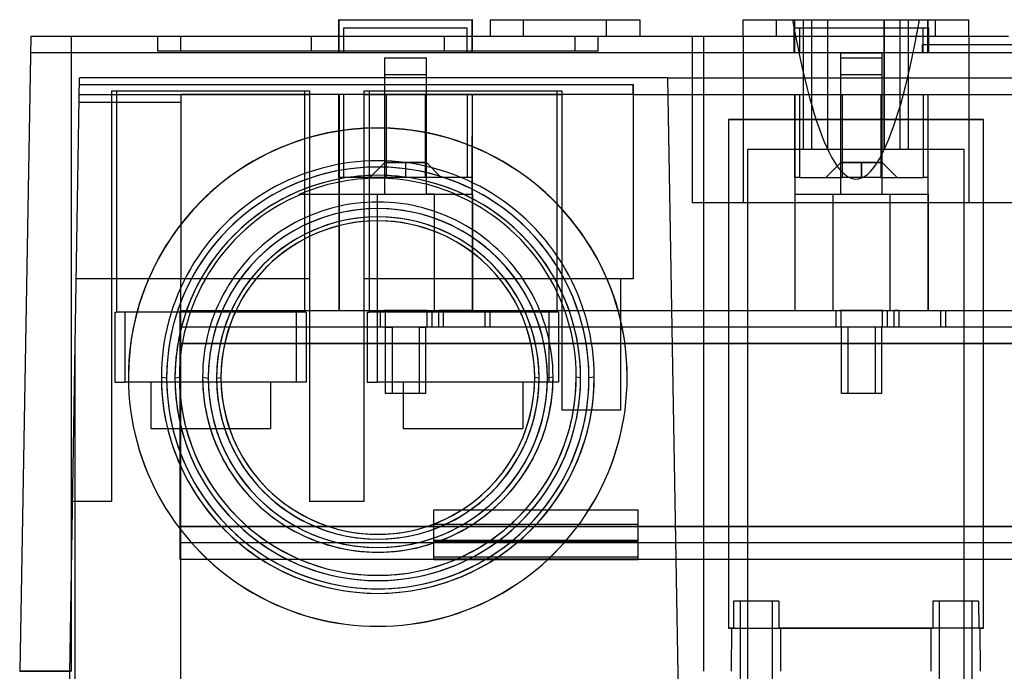
# Model space of a CAD drawing. Units: millimetres. Extents: x -52 to 52, y -169 to 1.
# Drawn here: x -50 to 9, y -38 to 1 of the extents above; entities that cross this region are included whole.
import ezdxf

# ---------------------------------------------------------------- set-up
doc = ezdxf.new("R2010")
doc.units = ezdxf.units.MM
doc.layers.add('HIDDEN', color=7, linetype='Continuous')
doc.layers.add('THICK', color=7, linetype='Continuous')

msp = doc.modelspace()

# ---------------------------------------------------------------- linework, layer by layer
at = {"layer": 'HIDDEN'}
for p, q in [((-31.107, 1), (-31.107, 1)), ((-23.073, 1), (-23.073, 1)), ((-19.999, 0), (-19.999, 1)), ((-15.001, 0), (-15.001, 1)), ((-6.783, 1), (-6.783, 1)), ((-6.783, 1), (-6.783, 1)), ((-4.782, 0), (-4.782, 1)), ((-3.819, 1), (-3.672, 0.206)), ((-3.687, 1), (-3.687, 1)), ((-3.687, -1), (-3.687, 1)), ((-3.67, -1), (-3.67, 1)), ((-3.15, -6.8), (-3.15, 1)), ((-2.65, -6.8), (-2.65, 1)), ((-2.65, 1), (-2.65, 1)), ((-1.703, -6.8), (-1.703, 1)), ((-1.703, -6.8), (-1.703, 1)), ((1.703, -6.8), (1.703, 1)), ((1.703, 1), (1.703, -6.8)), ((2.65, 1), (2.65, 1)), ((2.65, -6.8), (2.65, 1)), ((3.15, -6.8), (3.15, 1)), ((3.678, 0.235), (3.819, 1)), ((4.33, -1), (4.33, 1)), ((4.347, 1), (4.347, 1)), ((4.347, -1), (4.347, 1)), ((4.782, 0), (4.782, 1)), ((6.783, 1), (6.783, 1)), ((6.783, 1), (6.783, 1)), ((-49.632, 0), (-49.632, 0)), ((-49.632, 0), (-49.632, 0)), ((-47.2, 0), (-47.2, -38.225)), ((-42.01, 0), (-42.01, -0.9)), ((-40.61, -0.9), (-40.61, 0)), ((-32.76, 0), (-32.76, -0.9)), ((-32.76, 0), (-32.76, -0.9)), ((-32.76, 0), (-32.76, -0.9)), ((-32.76, 0), (-32.76, -0.9)), ((-31.107, -1), (-31.107, 0)), ((-31.09, -1), (-31.09, 0)), ((-30.8, -1), (-30.8, 0)), ((-24.76, 0), (-24.76, -0.9)), ((-24.76, 0), (-24.76, -0.9)), ((-24.76, 0), (-24.76, -0.9)), ((-24.76, 0), (-24.76, -0.9)), ((-23.38, -1), (-23.38, 0)), ((-23.09, -1), (-23.09, 0)), ((-23.073, -1), (-23.073, 0)), ((-16.91, 0), (-16.91, -0.9)), ((-15.51, -0.9), (-15.51, 0)), ((-9.86, 0), (-9.86, 0)), ((-9.86, 0), (-9.86, 0)), ((-9.86, 0), (-9.86, -10)), ((-9.165, 0), (-9.165, 0)), ((-9.165, 0), (-9.165, 0)), ((-6.783, 0), (-6.783, 0)), ((-6.783, 0), (-6.783, 0)), ((-6.783, 0), (-6.783, -10)), ((-3.722, 0.5), (4.382, 0.5)), ((-3.722, -1), (-3.722, 0.5)), ((-3.672, 0.206), (-3.526, -0.545)), ((-3.38, -1), (-3.38, 0.5)), ((3.536, -0.491), (3.678, 0.235)), ((4.04, -1), (4.04, 0.5)), ((4.382, -1), (4.382, 0.5)), ((6.783, 0), (6.783, 0)), ((6.783, 0), (6.783, 0)), ((6.783, 0), (6.783, -10)), ((-3.526, -0.545), (-3.379, -1.255)), ((3.395, -1.178), (3.536, -0.491)), ((4, -1), (4, -0.5)), ((4, -0.5), (14, -0.5)), ((-49.649, -1), (-49.649, -1)), ((49.649, -1), (-49.649, -1)), ((-32.76, -0.9), (-42.01, -0.9)), ((-24.76, -0.9), (-32.76, -0.9)), ((-31.107, -1), (-31.107, -1)), ((-15.51, -0.9), (-24.76, -0.9)), ((-23.073, -1), (-23.073, -1)), ((-3.687, -1), (-3.687, -1)), ((-0.92, -1), (1.58, -1)), ((-0.92, -7.6), (-0.92, -1)), ((1.58, -7.6), (1.58, -1)), ((3.253, -1.829), (3.395, -1.178)), ((4.347, -1), (4.347, -1)), ((-28.34, -7.6), (-28.34, -1.3)), ((-28.34, -1.3), (-25.84, -1.3)), ((-25.84, -7.6), (-25.84, -1.3)), ((-3.379, -1.255), (-3.232, -1.926)), ((-0.92, -7.6), (-0.92, -1.3)), ((-0.92, -1.3), (1.58, -1.3)), ((1.58, -7.6), (1.58, -1.3)), ((-28.34, -9.5), (-28.34, -2.3)), ((-28.34, -2.3), (-25.84, -2.3)), ((-28.34, -9.5), (-28.34, -2.3)), ((-28.34, -8.5), (-28.34, -2.3)), ((-25.84, -9.5), (-25.84, -2.3)), ((-25.84, -9.5), (-25.84, -2.3)), ((-25.84, -8.5), (-25.84, -2.3)), ((-3.232, -1.926), (-3.085, -2.557)), ((-0.92, -9.5), (-0.92, -2.3)), ((-0.92, -8.5), (-0.92, -2.3)), ((-0.92, -9.5), (-0.92, -2.3)), ((-0.92, -2.3), (1.58, -2.3)), ((1.58, -9.5), (1.58, -2.3)), ((1.58, -8.5), (1.58, -2.3)), ((1.58, -9.5), (1.58, -2.3)), ((3.112, -2.443), (3.253, -1.829)), ((-47.366, -44), (-46.7, -2.5)), ((-46.707, -2.91), (-13.4, -2.91)), ((-46.7, -2.5), (-46.7, -2.5)), ((-46.7, -2.5), (-46.7, -2.5)), ((-11.334, -2.5), (-46.7, -2.5)), ((-13.4, -3.5), (-13.4, -2.91)), ((-13.4, -2.91), (-13.4, -14.6)), ((-11.334, -2.5), (0, -2.5)), ((-11.334, -2.5), (-11.334, -2.5)), ((-11.334, -2.5), (-11.334, -2.5)), ((-11.334, -2.5), (-10.61, -44)), ((-3.085, -2.557), (-2.938, -3.151)), ((0, -2.5), (11.334, -2.5)), ((2.971, -3.023), (3.112, -2.443)), ((-46.716, -3.5), (-46.716, -3.5)), ((-46.716, -3.5), (-40.603, -3.5)), ((-44.771, -3.28), (-32.869, -3.28)), ((-44.771, -3.28), (-44.771, -14.6)), ((-44.771, -3.5), (-44.47, -3.5)), ((-44.771, -3.5), (-44.771, -3.5)), ((-33.17, -3.308), (-44.47, -3.308)), ((-44.47, -3.308), (-44.47, -16.6)), ((-44.47, -3.5), (-33.17, -3.5)), ((-44.47, -3.5), (-44.47, -3.5)), ((-40.603, -3.5), (-40.603, -3.5)), ((-13.41, -3.5), (-40.603, -3.5)), ((-40.603, -3.5), (-40.603, -14.6)), ((-33.17, -3.308), (-33.17, -16.6)), ((-33.17, -3.5), (-33.17, -3.5)), ((-33.17, -3.5), (-32.869, -3.5)), ((-32.869, -3.28), (-32.869, -14.6)), ((-32.869, -3.5), (-32.869, -3.5)), ((-31.107, -3.5), (-31.107, -3.5)), ((-31.101, -8.5), (-31.107, -3.5)), ((-31.09, -3.5), (-31.09, -16.5)), ((-30.8, -8.5), (-30.8, -3.5)), ((-29.591, -3.28), (-17.689, -3.28)), ((-29.591, -3.28), (-29.591, -14.6)), ((-29.591, -3.5), (-29.29, -3.5)), ((-29.591, -3.5), (-29.591, -3.5)), ((-17.99, -3.308), (-29.29, -3.308)), ((-29.29, -3.308), (-29.29, -16.6)), ((-29.29, -3.5), (-17.99, -3.5)), ((-29.29, -3.5), (-29.29, -3.5)), ((-28.261, -3.5), (-28.261, -3.5)), ((-28.261, -3.5), (-28.261, -3.5)), ((-28.261, -3.5), (-28.261, -8.5)), ((-25.919, -3.5), (-25.919, -3.5)), ((-25.919, -3.5), (-25.919, -3.5)), ((-25.919, -3.5), (-25.919, -8.5)), ((-23.38, -3.5), (-23.38, -8.5)), ((-23.09, -3.5), (-23.09, -16.5)), ((-23.073, -3.5), (-23.073, -3.5)), ((-23.073, -4.214), (-23.073, -3.5)), ((-17.99, -3.308), (-17.99, -16.6)), ((-17.99, -3.5), (-17.689, -3.5)), ((-17.99, -3.5), (-17.99, -3.5)), ((-17.689, -3.28), (-17.689, -14.6)), ((-17.689, -3.5), (-17.689, -3.5)), ((-13.4, -3.5), (-13.41, -3.5)), ((-13.41, -3.5), (-13.41, -14.6)), ((-13.4, -3.5), (46.716, -3.5)), ((-3.687, -3.5), (-3.687, -3.5)), ((-3.681, -8.5), (-3.687, -3.5)), ((-3.67, -3.5), (-3.67, -16.5)), ((-3.38, -8.5), (-3.38, -3.5)), ((-3.38, -8.5), (-3.38, -3.5)), ((-2.938, -3.151), (-2.791, -3.709)), ((-0.841, -3.5), (-0.841, -3.5)), ((-0.841, -3.5), (-0.841, -3.5)), ((-0.841, -3.5), (-0.841, -3.5)), ((-0.841, -3.5), (-0.841, -8.5)), ((1.501, -3.5), (1.501, -3.5)), ((1.501, -3.5), (1.501, -3.5)), ((1.501, -3.5), (1.501, -3.5)), ((1.501, -3.5), (1.501, -8.5)), ((2.829, -3.568), (2.971, -3.023)), ((4.04, -3.5), (4.04, -8.5)), ((4.04, -3.5), (4.04, -8.5)), ((4.33, -3.5), (4.33, -16.5)), ((4.341, -8.5), (4.347, -3.5)), ((4.347, -3.5), (4.347, -3.5)), ((-40.603, -3.983), (-46.724, -3.983)), ((-2.791, -3.709), (-2.644, -4.231)), ((2.546, -4.561), (2.688, -4.08)), ((2.688, -4.08), (2.829, -3.568)), ((-23.074, -4.929), (-23.073, -4.214)), ((-2.644, -4.231), (-2.497, -4.72)), ((-2.497, -4.72), (-2.35, -5.175)), ((2.405, -5.01), (2.546, -4.561)), ((-23.075, -5.643), (-23.074, -4.929)), ((-7.665, -5), (7.665, -5)), ((-7.665, -5.008), (7.665, -5.008)), ((-2.35, -5.175), (-2.203, -5.599)), ((2.263, -5.43), (2.405, -5.01)), ((-23.076, -6.357), (-23.075, -5.643)), ((-2.203, -5.599), (-2.057, -5.992)), ((1.98, -6.184), (2.122, -5.821)), ((2.122, -5.821), (2.263, -5.43)), ((-23.077, -7.071), (-23.076, -6.357)), ((-2.057, -5.992), (-1.91, -6.356)), ((-1.91, -6.356), (-1.763, -6.691)), ((1.839, -6.521), (1.98, -6.184)), ((-23.078, -7.786), (-23.077, -7.071)), ((-6.51, -44), (-6.51, -6.8)), ((-6.51, -6.8), (6.51, -6.8)), ((-6.51, -44), (-6.51, -6.8)), ((-2.65, -6.8), (-2.65, -6.8)), ((-1.763, -6.691), (-1.616, -6.999)), ((-1.616, -6.999), (-1.469, -7.278)), ((1.556, -7.116), (1.697, -6.831)), ((1.697, -6.831), (1.839, -6.521)), ((2.65, -6.8), (2.65, -6.8)), ((6.51, -44), (6.51, -6.8)), ((6.51, -44), (6.51, -6.8)), ((-28.34, -7.6), (-29.24, -8.5)), ((-27.09, -7.6), (-28.34, -7.6)), ((-28.34, -7.6), (-27.09, -7.6)), ((-27.09, -7.6), (-27.09, -8.5)), ((-27.09, -7.6), (-27.09, -8.5)), ((-27.09, -7.6), (-25.84, -7.6)), ((-25.84, -7.6), (-27.09, -7.6)), ((-24.94, -8.5), (-25.84, -7.6)), ((-0.92, -7.6), (-1.82, -8.5)), ((-0.92, -7.6), (-1.82, -8.5)), ((-1.469, -7.278), (-1.322, -7.53)), ((-1.322, -7.53), (-1.175, -7.755)), ((0.33, -7.6), (-0.92, -7.6)), ((-0.92, -7.6), (0.33, -7.6)), ((0.33, -7.6), (-0.92, -7.6)), ((-0.92, -7.6), (0.33, -7.6)), ((0.33, -7.6), (0.33, -8.5)), ((0.33, -7.6), (0.33, -8.5)), ((0.33, -7.6), (1.58, -7.6)), ((1.58, -7.6), (0.33, -7.6)), ((0.33, -8.5), (0.33, -7.6)), ((0.33, -7.6), (1.58, -7.6)), ((1.58, -7.6), (0.33, -7.6)), ((0.33, -8.5), (0.33, -7.6)), ((1.132, -7.816), (1.273, -7.608)), ((1.273, -7.608), (1.415, -7.375)), ((1.415, -7.375), (1.556, -7.116)), ((2.48, -8.5), (1.58, -7.6)), ((2.48, -8.5), (1.58, -7.6)), ((-23.079, -8.5), (-23.078, -7.786)), ((-1.175, -7.755), (-1.028, -7.953)), ((-1.028, -7.953), (-0.881, -8.123)), ((-0.881, -8.123), (-0.734, -8.267)), ((-0.734, -8.267), (-0.588, -8.384)), ((0.566, -8.399), (0.707, -8.29)), ((0.707, -8.29), (0.849, -8.157)), ((0.849, -8.157), (0.99, -7.999)), ((0.99, -7.999), (1.132, -7.816)), ((-31.101, -8.5), (-31.107, -8.5)), ((-31.101, -8.5), (-31.099, -9.5)), ((-31.09, -8.5), (-31.09, -9.5)), ((-30.8, -8.5), (-31.09, -8.5)), ((-28.261, -8.5), (-30.8, -8.5)), ((-28.261, -8.5), (-28.261, -8.5)), ((-25.919, -8.5), (-28.261, -8.5)), ((-28.261, -8.5), (-28.261, -8.5)), ((-23.38, -8.5), (-25.919, -8.5)), ((-25.919, -8.5), (-25.919, -8.5)), ((-25.919, -8.5), (-25.919, -8.5)), ((-23.09, -8.5), (-23.38, -8.5)), ((-23.09, -8.5), (-23.09, -9.5)), ((-23.079, -9.5), (-23.079, -8.5)), ((-23.073, -8.5), (-23.079, -8.5)), ((-3.681, -8.5), (-3.687, -8.5)), ((-3.681, -8.5), (-3.679, -9.5)), ((-3.675, -8.5), (-3.681, -8.5)), ((-3.655, -8.5), (-3.675, -8.5)), ((-3.67, -8.5), (-3.67, -9.5)), ((-3.623, -8.5), (-3.655, -8.5)), ((-3.579, -8.5), (-3.623, -8.5)), ((-3.523, -8.5), (-3.579, -8.5)), ((-3.457, -8.5), (-3.523, -8.5)), ((-3.38, -8.5), (-3.457, -8.5)), ((-3.38, -8.5), (-0.841, -8.5)), ((1.501, -8.5), (-0.841, -8.5)), ((-0.841, -8.5), (-0.841, -8.5)), ((-0.841, -8.5), (-0.841, -8.5)), ((-0.841, -8.5), (-0.841, -8.5)), ((-0.588, -8.384), (-0.441, -8.475)), ((-0.441, -8.475), (-0.294, -8.539)), ((-0.294, -8.539), (-0.147, -8.578)), ((-0.147, -8.578), (0, -8.591)), ((0, -8.591), (0.141, -8.579)), ((0.141, -8.579), (0.283, -8.543)), ((0.283, -8.543), (0.424, -8.483)), ((0.424, -8.483), (0.566, -8.399)), ((1.501, -8.5), (4.04, -8.5)), ((1.501, -8.5), (1.501, -8.5)), ((1.501, -8.5), (1.501, -8.5)), ((1.501, -8.5), (1.501, -8.5)), ((4.103, -8.5), (4.023, -8.5)), ((4.173, -8.5), (4.103, -8.5)), ((4.232, -8.5), (4.173, -8.5)), ((4.279, -8.5), (4.232, -8.5)), ((4.314, -8.5), (4.279, -8.5)), ((4.335, -8.5), (4.314, -8.5)), ((4.33, -8.5), (4.33, -9.5)), ((4.341, -8.5), (4.335, -8.5)), ((4.341, -9.5), (4.341, -8.5)), ((4.347, -8.5), (4.341, -8.5)), ((-33.485, -9.523), (-33.501, -9.524)), ((-24.019, -9.524), (-33.501, -9.524)), ((-24.019, -9.524), (-33.501, -9.524)), ((-33.469, -9.522), (-33.485, -9.523)), ((-33.454, -9.521), (-33.469, -9.522)), ((-33.438, -9.519), (-33.454, -9.521)), ((-33.422, -9.518), (-33.438, -9.519)), ((-33.406, -9.517), (-33.422, -9.518)), ((-33.39, -9.516), (-33.406, -9.517)), ((-24.13, -9.516), (-33.39, -9.516)), ((-31.099, -9.5), (-31.107, -9.5)), ((-31.107, -9.5), (-31.107, -16.5)), ((-31.099, -9.5), (-31.105, -16.5)), ((-31.099, -9.5), (-31.093, -9.5)), ((-31.093, -9.5), (-31.077, -9.5)), ((-31.077, -9.5), (-31.05, -9.5)), ((-31.05, -9.5), (-31.014, -9.5)), ((-31.014, -9.5), (-30.969, -9.5)), ((-30.969, -9.5), (-30.915, -9.5)), ((-30.915, -9.5), (-30.852, -9.5)), ((-30.852, -9.5), (-30.781, -9.5)), ((-30.781, -9.5), (-30.701, -9.5)), ((-30.701, -9.5), (-30.613, -9.5)), ((-30.613, -9.5), (-30.517, -9.5)), ((-30.517, -9.5), (-30.412, -9.5)), ((-30.412, -9.5), (-30.299, -9.5)), ((-30.299, -9.5), (-30.178, -9.5)), ((-30.178, -9.5), (-30.05, -9.5)), ((-30.05, -9.5), (-29.914, -9.5)), ((-29.914, -9.5), (-29.772, -9.5)), ((-29.772, -9.5), (-29.623, -9.5)), ((-29.623, -9.5), (-29.468, -9.5)), ((-29.468, -9.5), (-29.308, -9.5)), ((-29.308, -9.5), (-29.142, -9.5)), ((-29.142, -9.5), (-28.972, -9.5)), ((-28.972, -9.5), (-28.796, -9.5)), ((-28.805, -9.5), (-28.34, -9.5)), ((-28.805, -9.5), (-28.805, -16.5)), ((-28.796, -9.5), (-28.617, -9.5)), ((-28.617, -9.5), (-28.434, -9.5)), ((-28.434, -9.5), (-28.248, -9.5)), ((-28.34, -9.5), (-25.84, -9.5)), ((-28.248, -9.5), (-28.059, -9.5)), ((-28.059, -9.5), (-27.868, -9.5)), ((-25.375, -9.5), (-25.877, -9.5)), ((-25.84, -9.5), (-25.659, -9.5)), ((-25.659, -9.5), (-25.481, -9.5)), ((-25.481, -9.5), (-25.306, -9.5)), ((-25.375, -9.5), (-25.375, -16.5)), ((-25.306, -9.5), (-25.136, -9.5)), ((-25.136, -9.5), (-24.971, -9.5)), ((-24.971, -9.5), (-24.81, -9.5)), ((-24.81, -9.5), (-24.655, -9.5)), ((-24.655, -9.5), (-24.505, -9.5)), ((-24.505, -9.5), (-24.361, -9.5)), ((-24.361, -9.5), (-24.223, -9.5)), ((-24.223, -9.5), (-24.092, -9.5)), ((-24.114, -9.517), (-24.13, -9.516)), ((-24.098, -9.518), (-24.114, -9.517)), ((-24.082, -9.519), (-24.098, -9.518)), ((-24.092, -9.5), (-23.968, -9.5)), ((-24.066, -9.521), (-24.082, -9.519)), ((-24.051, -9.522), (-24.066, -9.521)), ((-24.035, -9.523), (-24.051, -9.522)), ((-24.019, -9.524), (-24.035, -9.523)), ((-23.968, -9.5), (-23.852, -9.5)), ((-23.852, -9.5), (-23.743, -9.5)), ((-23.743, -9.5), (-23.642, -9.5)), ((-23.642, -9.5), (-23.549, -9.5)), ((-23.549, -9.5), (-23.464, -9.5)), ((-23.464, -9.5), (-23.387, -9.5)), ((-23.387, -9.5), (-23.319, -9.5)), ((-23.319, -9.5), (-23.258, -9.5)), ((-23.258, -9.5), (-23.206, -9.5)), ((-23.206, -9.5), (-23.162, -9.5)), ((-23.162, -9.5), (-23.126, -9.5)), ((-23.126, -9.5), (-23.101, -9.5)), ((-23.101, -9.5), (-23.085, -9.5)), ((-23.085, -9.5), (-23.079, -9.5)), ((-23.073, -9.5), (-23.079, -9.5)), ((-23.079, -9.5), (-23.074, -16.5)), ((-23.073, -9.5), (-23.073, -16.5)), ((-9.86, -10), (-9.86, -10)), ((-9.86, -10), (-9.86, -10)), ((-9.86, -10), (-6.783, -10)), ((-6.783, -10), (-6.783, -10)), ((-6.783, -10), (-6.783, -10)), ((-6.783, -10), (0, -10)), ((-3.679, -9.5), (-3.687, -9.5)), ((-3.687, -9.5), (-3.687, -16.5)), ((-3.679, -9.5), (-3.685, -16.5)), ((-3.679, -9.5), (-3.673, -9.5)), ((-3.673, -9.5), (-3.657, -9.5)), ((-3.657, -9.5), (-3.631, -9.5)), ((-3.631, -9.5), (-3.594, -9.5)), ((-3.594, -9.5), (-3.549, -9.5)), ((-3.549, -9.5), (-3.495, -9.5)), ((-3.495, -9.5), (-3.432, -9.5)), ((-3.432, -9.5), (-3.361, -9.5)), ((-3.361, -9.5), (-3.281, -9.5)), ((-3.281, -9.5), (-3.193, -9.5)), ((-3.193, -9.5), (-3.097, -9.5)), ((-3.097, -9.5), (-2.992, -9.5)), ((-2.992, -9.5), (-2.879, -9.5)), ((-2.879, -9.5), (-2.758, -9.5)), ((-2.758, -9.5), (-2.63, -9.5)), ((-2.63, -9.5), (-2.495, -9.5)), ((-2.495, -9.5), (-2.352, -9.5)), ((-2.352, -9.5), (-2.204, -9.5)), ((-2.204, -9.5), (-2.049, -9.5)), ((-2.049, -9.5), (-1.889, -9.5)), ((-1.889, -9.5), (-1.723, -9.5)), ((-1.723, -9.5), (-1.552, -9.5)), ((-1.552, -9.5), (-1.377, -9.5)), ((-1.385, -9.5), (-0.92, -9.5)), ((-1.385, -9.5), (-1.385, -16.5)), ((-1.377, -9.5), (-1.198, -9.5)), ((-1.198, -9.5), (-1.015, -9.5)), ((-1.015, -9.5), (-0.829, -9.5)), ((-0.92, -9.5), (1.58, -9.5)), ((-0.829, -9.5), (-0.64, -9.5)), ((-0.64, -9.5), (-0.449, -9.5)), ((0, -10), (6.783, -10)), ((1.543, -9.5), (2.045, -9.5)), ((1.58, -9.5), (1.761, -9.5)), ((1.761, -9.5), (1.939, -9.5)), ((1.939, -9.5), (2.113, -9.5)), ((2.045, -9.5), (2.045, -16.5)), ((2.113, -9.5), (2.283, -9.5)), ((2.283, -9.5), (2.449, -9.5)), ((2.449, -9.5), (2.61, -9.5)), ((2.61, -9.5), (2.765, -9.5)), ((2.765, -9.5), (2.915, -9.5)), ((2.915, -9.5), (3.059, -9.5)), ((3.059, -9.5), (3.196, -9.5)), ((3.196, -9.5), (3.327, -9.5)), ((3.327, -9.5), (3.451, -9.5)), ((3.451, -9.5), (3.568, -9.5)), ((3.568, -9.5), (3.677, -9.5)), ((3.677, -9.5), (3.778, -9.5)), ((3.778, -9.5), (3.871, -9.5)), ((3.871, -9.5), (3.955, -9.5)), ((3.955, -9.5), (4.032, -9.5)), ((4.032, -9.5), (4.101, -9.5)), ((4.101, -9.5), (4.162, -9.5)), ((4.162, -9.5), (4.214, -9.5)), ((4.214, -9.5), (4.258, -9.5)), ((4.258, -9.5), (4.293, -9.5)), ((4.293, -9.5), (4.319, -9.5)), ((4.319, -9.5), (4.335, -9.5)), ((4.335, -9.5), (4.341, -9.5)), ((4.341, -9.5), (4.346, -16.5)), ((4.347, -9.5), (4.341, -9.5)), ((4.347, -9.5), (4.347, -16.5)), ((6.783, -10), (6.783, -10)), ((6.783, -10), (6.783, -10)), ((6.783, -10), (9.86, -10)), ((-46.894, -14.6), (-46.894, -14.6)), ((-46.894, -14.6), (-46.894, -14.6)), ((-32.869, -14.6), (-46.894, -14.6)), ((-44.771, -14.6), (-44.771, -14.6)), ((-44.771, -14.6), (-44.771, -14.6)), ((-44.771, -14.6), (-44.771, -28)), ((-40.603, -14.6), (-40.603, -14.6)), ((-40.603, -43), (-40.603, -14.6)), ((-32.869, -14.6), (-32.869, -14.6)), ((-32.869, -14.6), (-32.869, -14.6)), ((-32.869, -14.6), (-32.869, -28)), ((-29.591, -14.6), (-29.591, -14.6)), ((-13.4, -14.6), (-29.591, -14.6)), ((-29.591, -14.6), (-29.591, -14.6)), ((-29.591, -14.6), (-29.591, -28)), ((-17.689, -14.6), (-17.689, -14.6)), ((-17.689, -14.6), (-17.689, -14.6)), ((-17.689, -14.6), (-17.689, -22.5)), ((-14.165, -14.6), (-14.165, -14.6)), ((-14.165, -14.6), (-14.165, -22.5)), ((-40.65, -16.5), (44.85, -16.5)), ((-40.65, -16.5), (-40.65, -16.5)), ((-40.65, -18.5), (-40.65, -16.5)), ((-28.805, -16.5), (-25.375, -16.5)), ((-28.6, -17.5), (-28.6, -16.5)), ((-28.161, -16.501), (-28.394, -16.5)), ((-28.3, -17.5), (-28.3, -16.5)), ((-28.299, -17.5), (-28.3, -16.5)), ((-27.927, -16.504), (-28.161, -16.501)), ((-27.691, -16.507), (-27.927, -16.504)), ((-27.452, -16.51), (-27.691, -16.507)), ((-27.211, -16.511), (-27.452, -16.51)), ((-26.969, -16.511), (-27.211, -16.511)), ((-26.728, -16.51), (-26.969, -16.511)), ((-26.489, -16.507), (-26.728, -16.51)), ((-26.253, -16.504), (-26.489, -16.507)), ((-26.019, -16.501), (-26.253, -16.504)), ((-25.786, -16.5), (-26.019, -16.501)), ((-25.8, -17.5), (-25.8, -16.5)), ((-25.5, -17.5), (-25.5, -16.5)), ((-24.8, -16.5), (-25.1, -16.5)), ((-25.1, -17.5), (-25.1, -16.5)), ((-23.087, -16.5), (-24.8, -16.5)), ((-24.8, -17.5), (-24.8, -16.5)), ((-23.078, -16.5), (-23.087, -16.5)), ((-23.074, -16.5), (-23.078, -16.5)), ((-23.073, -16.5), (-23.074, -16.5)), ((-22.3, -17.5), (-22.3, -16.5)), ((-22, -17.5), (-22, -16.5)), ((-1.385, -16.5), (2.045, -16.5)), ((-1.2, -17.5), (-1.2, -16.5)), ((-0.741, -16.501), (-0.974, -16.5)), ((-0.9, -17.5), (-0.9, -16.5)), ((-0.507, -16.504), (-0.741, -16.501)), ((-0.271, -16.507), (-0.507, -16.504)), ((-0.032, -16.51), (-0.271, -16.507)), ((0.209, -16.511), (-0.032, -16.51)), ((0.451, -16.511), (0.209, -16.511)), ((0.692, -16.51), (0.451, -16.511)), ((0.931, -16.507), (0.692, -16.51)), ((1.167, -16.504), (0.931, -16.507)), ((1.401, -16.501), (1.167, -16.504)), ((1.634, -16.5), (1.401, -16.501)), ((1.6, -17.5), (1.6, -16.5)), ((1.9, -17.5), (1.9, -16.5)), ((2.6, -16.5), (2.3, -16.5)), ((2.3, -17.5), (2.3, -16.5)), ((2.6, -16.5), (4.333, -16.5)), ((2.6, -17.5), (2.6, -16.5)), ((4.346, -16.5), (4.34, -16.5)), ((4.347, -16.5), (4.346, -16.5)), ((5.1, -17.5), (5.1, -16.5)), ((5.4, -17.5), (5.4, -16.5)), ((-44.571, -16.6), (-44.571, -16.6)), ((-44.571, -16.6), (-44.47, -16.6)), ((-44.571, -16.6), (-44.571, -16.6)), ((-44.571, -16.6), (-44.571, -20.81)), ((-44.47, -16.6), (-44.47, -16.6)), ((-33.17, -16.6), (-44.47, -16.6)), ((-44.47, -16.6), (-44.47, -16.6)), ((-44.47, -16.6), (-44.47, -16.6)), ((-44.47, -16.6), (-44.47, -16.6)), ((-44.47, -16.6), (-44.47, -16.6)), ((-43.978, -16.6), (-43.978, -20.81)), ((-43.978, -16.6), (-43.978, -20.81)), ((-43.978, -16.6), (-43.978, -20.81)), ((-43.978, -16.6), (-43.978, -20.81)), ((-33.662, -16.6), (-33.662, -20.81)), ((-33.662, -16.6), (-33.662, -20.81)), ((-33.662, -16.6), (-33.662, -20.81)), ((-33.662, -16.6), (-33.662, -20.81)), ((-33.17, -16.6), (-33.17, -16.6)), ((-33.17, -16.6), (-33.17, -16.6)), ((-33.17, -16.6), (-33.17, -16.6)), ((-33.17, -16.6), (-33.17, -16.6)), ((-33.069, -16.6), (-33.17, -16.6)), ((-33.17, -16.6), (-33.17, -16.6)), ((-33.069, -16.6), (-33.069, -16.6)), ((-33.069, -16.6), (-33.069, -16.6)), ((-33.069, -16.6), (-33.069, -20.81)), ((-29.391, -16.6), (-29.391, -16.6)), ((-29.391, -16.6), (-29.29, -16.6)), ((-29.391, -16.6), (-29.391, -16.6)), ((-29.391, -16.6), (-29.391, -20.81)), ((-29.29, -16.6), (-29.29, -16.6)), ((-29.29, -16.6), (-29.29, -16.6)), ((-17.99, -16.6), (-29.29, -16.6)), ((-29.29, -16.6), (-29.29, -16.6)), ((-29.29, -16.6), (-29.29, -16.6)), ((-29.29, -16.6), (-29.29, -16.6)), ((-28.798, -16.6), (-28.798, -20.81)), ((-28.798, -16.6), (-28.798, -20.81)), ((-28.798, -16.6), (-28.798, -20.81)), ((-28.798, -16.6), (-28.798, -20.81)), ((-18.482, -16.6), (-18.482, -20.81)), ((-18.482, -16.6), (-18.482, -20.81)), ((-18.482, -16.6), (-18.482, -20.81)), ((-18.482, -16.6), (-18.482, -20.81)), ((-17.99, -16.6), (-17.99, -16.6)), ((-17.99, -16.6), (-17.99, -16.6)), ((-17.99, -16.6), (-17.99, -16.6)), ((-17.99, -16.6), (-17.99, -16.6)), ((-17.889, -16.6), (-17.99, -16.6)), ((-17.99, -16.6), (-17.99, -16.6)), ((-17.889, -16.6), (-17.889, -16.6)), ((-17.889, -16.6), (-17.889, -16.6)), ((-17.889, -16.6), (-17.889, -20.81)), ((44.85, -17.5), (-40.65, -17.5)), ((-40.65, -17.5), (-40.65, -17.5)), ((-28.29, -17.5), (-27.905, -17.5)), ((-28.29, -21.5), (-28.29, -17.5)), ((-26.275, -17.5), (-27.905, -17.5)), ((-27.905, -17.5), (-27.905, -21.5)), ((-26.275, -17.5), (-26.275, -21.5)), ((-26.275, -17.5), (-25.89, -17.5)), ((-25.89, -17.5), (-25.89, -21.5)), ((1.53, -17.5), (-0.87, -17.5)), ((-0.87, -21.5), (-0.87, -17.5)), ((-0.485, -17.5), (-0.485, -21.5)), ((1.145, -17.5), (1.145, -21.5)), ((1.53, -17.5), (1.53, -21.5)), ((-46.956, -18.466), (-46.956, -18.466)), ((-46.956, -43), (-46.956, -18.466)), ((-40.65, -18.5), (44.85, -18.5)), ((-40.65, -29.5), (-40.65, -18.5)), ((44.85, -18.5), (-40.65, -18.5)), ((44.85, -18.5), (-40.65, -18.5)), ((-40.65, -18.5), (44.85, -18.5)), ((-43.76, -20.523), (-43.76, -20.514)), ((-41.779, -20.514), (-41.46, -20.567)), ((-40.96, -20.567), (-40.695, -20.514)), ((-39.3, -20.514), (-38.96, -20.57)), ((-38.46, -20.57), (-38.196, -20.544)), ((-19.06, -20.57), (-19.324, -20.544)), ((-18.22, -20.514), (-18.56, -20.57)), ((-16.56, -20.567), (-16.825, -20.514)), ((-15.741, -20.514), (-16.06, -20.567)), ((-13.76, -20.523), (-13.76, -20.514)), ((-44.571, -20.81), (-43.978, -20.81)), ((-44.571, -20.81), (-44.571, -20.81)), ((-44.571, -20.81), (-44.571, -20.81)), ((-33.662, -20.81), (-43.978, -20.81)), ((-42.42, -20.81), (-42.42, -23.61)), ((-35.22, -20.81), (-35.22, -23.61)), ((-33.069, -20.81), (-33.662, -20.81)), ((-33.069, -20.81), (-33.069, -20.81)), ((-33.069, -20.81), (-33.069, -20.81)), ((-29.391, -20.81), (-29.391, -20.81)), ((-29.391, -20.81), (-28.798, -20.81)), ((-29.391, -20.81), (-29.391, -20.81)), ((-18.482, -20.81), (-28.798, -20.81)), ((-27.24, -20.81), (-27.24, -23.61)), ((-27.24, -20.81), (-27.24, -23.61)), ((-20.04, -20.81), (-20.04, -23.61)), ((-20.04, -20.81), (-20.04, -23.61)), ((-17.889, -20.81), (-18.482, -20.81)), ((-17.889, -20.81), (-17.889, -20.81)), ((-17.889, -20.81), (-17.889, -20.81)), ((-27.905, -21.5), (-28.29, -21.5)), ((-26.275, -21.5), (-27.905, -21.5)), ((-25.89, -21.5), (-26.275, -21.5)), ((1.53, -21.5), (-0.87, -21.5)), ((-17.689, -22.5), (-17.689, -22.5)), ((-14.165, -22.5), (-17.689, -22.5)), ((-14.165, -22.5), (-14.165, -22.5)), ((-42.42, -23.61), (-35.22, -23.61)), ((-27.24, -23.61), (-20.04, -23.61)), ((-47.109, -28), (-47.109, -28)), ((-44.771, -28), (-47.109, -28)), ((-44.771, -28), (-44.771, -28)), ((-32.869, -28), (-32.869, -28)), ((-29.591, -28), (-32.869, -28)), ((-29.591, -28), (-29.591, -28)), ((-25.4, -29.366), (-25.4, -28.5)), ((-25.4, -28.5), (-13.1, -28.5)), ((-13.1, -29.366), (-13.1, -28.5)), ((44.85, -29.5), (-40.65, -29.5)), ((-40.65, -30.5), (-40.65, -29.5)), ((-40.65, -29.5), (44.85, -29.5)), ((-40.65, -29.5), (44.85, -29.5)), ((44.85, -29.5), (-40.65, -29.5)), ((-25.4, -29.366), (-13.1, -29.366)), ((-25.4, -30.5), (-25.4, -29.366)), ((-13.1, -30.5), (-13.1, -29.366)), ((-40.65, -31.5), (-40.65, -30.5)), ((-40.65, -30.5), (-40.65, -30.5)), ((-40.65, -30.5), (-40.65, -30.5)), ((-25.4, -30.5), (-40.65, -30.5)), ((-13.1, -30.347), (-25.4, -30.347)), ((-25.4, -30.357), (-13.1, -30.357)), ((-25.4, -30.424), (-13.1, -30.424)), ((-13.1, -30.5), (-25.4, -30.5)), ((-25.4, -30.5), (-25.4, -30.5)), ((-25.4, -31.5), (-25.4, -30.5)), ((-25.4, -30.5), (-25.4, -30.5)), ((-13.1, -30.5), (-13.1, -30.5)), ((-13.1, -30.5), (-13.1, -30.5)), ((44.85, -30.5), (-13.1, -30.5)), ((-13.1, -31.5), (-13.1, -30.5)), ((-25.4, -31.341), (-13.1, -31.341)), ((-40.65, -31.5), (-40.65, -31.5)), ((-40.65, -31.5), (-40.65, -31.5)), ((-25.4, -31.5), (-40.65, -31.5)), ((-25.4, -31.45), (-13.1, -31.45)), ((-13.1, -31.475), (-25.4, -31.475)), ((-25.4, -31.5), (-13.1, -31.5)), ((-25.4, -31.5), (-25.4, -31.5)), ((44.85, -31.5), (-13.1, -31.5)), ((-13.1, -31.5), (-13.1, -31.5)), ((-7.362, -34), (-7.369, -35.628)), ((-6.973, -34), (-7.362, -34)), ((-5.027, -34), (-6.973, -34)), ((-6.973, -34), (-6.973, -42)), ((-4.638, -34), (-5.027, -34)), ((-5.027, -42), (-5.027, -34)), ((-4.638, -34), (-4.631, -35.628)), ((-7.475, -35.619), (-7.665, -35.619)), ((-7.665, -35.619), (-7.665, -35.627)), ((-7.665, -35.627), (4.619, -35.627)), ((-7.369, -35.628), (-7.665, -35.628)), ((-7.487, -38.225), (-7.475, -35.619)), ((-7.475, -35.619), (-7.369, -35.628)), ((-4.525, -35.619), (-4.631, -35.628)), ((7.665, -35.628), (-4.631, -35.628)), ((-4.513, -38.225), (-4.525, -35.619)), ((7.475, -35.619), (4.525, -35.619)), ((7.381, -35.627), (7.665, -35.627)), ((7.665, -35.619), (7.665, -35.627)), ((-50.296, -38.225), (-50.299, -38.225)), ((-50.287, -38.225), (-50.296, -38.225)), ((-50.272, -38.225), (-50.287, -38.225)), ((-50.25, -38.225), (-50.272, -38.225)), ((-50.223, -38.225), (-50.25, -38.225)), ((-50.189, -38.225), (-50.223, -38.225)), ((-50.148, -38.225), (-50.189, -38.225)), ((-50.102, -38.225), (-50.148, -38.225)), ((-50.049, -38.225), (-50.102, -38.225)), ((-49.991, -38.224), (-50.049, -38.225)), ((-49.928, -38.224), (-49.991, -38.224)), ((-49.859, -38.224), (-49.928, -38.224)), ((-49.785, -38.225), (-49.859, -38.224)), ((-49.706, -38.225), (-49.785, -38.225)), ((-49.622, -38.225), (-49.706, -38.225)), ((-49.533, -38.225), (-49.622, -38.225)), ((-49.44, -38.225), (-49.533, -38.225)), ((-49.343, -38.225), (-49.44, -38.225)), ((-49.241, -38.225), (-49.343, -38.225)), ((-49.134, -38.225), (-49.241, -38.225)), ((-49.024, -38.225), (-49.134, -38.225)), ((-48.91, -38.225), (-49.024, -38.225)), ((-48.792, -38.224), (-48.91, -38.225)), ((-48.67, -38.224), (-48.792, -38.224)), ((-48.545, -38.224), (-48.67, -38.224)), ((-48.417, -38.225), (-48.545, -38.224)), ((-48.286, -38.225), (-48.417, -38.225)), ((-48.154, -38.225), (-48.286, -38.225)), ((-48.019, -38.225), (-48.154, -38.225)), ((-47.884, -38.225), (-48.019, -38.225)), ((-47.747, -38.225), (-47.884, -38.225)), ((-47.61, -38.225), (-47.747, -38.225)), ((-47.473, -38.225), (-47.61, -38.225)), ((-47.336, -38.225), (-47.473, -38.225)), ((-47.2, -38.225), (-47.336, -38.225))]:
    msp.add_line(p, q, dxfattribs=at)
for centre, major_axis, start_param, end_param in [((-28.76, -20.514), (15, 0), 0, 3.141593), ((-28.76, -20.523), (15, 0), 0, 3.141593), ((-28.76, -20.523), (-15, 0), 3.141593, 6.283185), ((-28.76, -20.514), (-13.019, 0), -3.141593, 0), ((-28.76, -20.567), (12.7, 0), 0, 3.141593), ((-28.76, -20.567), (12.2, 0), 0, 3.141593), ((-28.76, -20.523), (-11.978, 0), -1.977752, -1.163841), ((-28.76, -20.514), (-11.935, 0), -1.17243, 0), ((-28.76, -20.514), (-10.54, 0), -3.141593, 0), ((-28.76, -20.57), (10.2, 0), 0, 3.141593), ((-28.76, -20.514), (-11.935, 0), -3.141593, -1.969162), ((-28.76, -20.57), (9.7, 0), 0, 3.141593), ((-28.76, -20.544), (9.436, 0), 0, 3.141593), ((-28.76, -20.514), (15, 0), -3.141593, 0), ((-28.76, -20.523), (15, 0), -3.141593, 0), ((-28.76, -20.514), (-13.019, 0), 0, 3.141593), ((-28.76, -20.567), (-12.7, 0), 0, 3.141593), ((-28.76, -20.567), (-12.2, 0), 0, 3.141593), ((-28.76, -20.514), (-11.935, 0), 0, 3.141593), ((-28.76, -20.514), (-10.54, 0), 0, 3.141593), ((-28.76, -20.57), (-10.2, 0), 0, 3.141593), ((-28.76, -20.57), (-9.7, 0), 0, 3.141593), ((-28.76, -20.544), (-9.436, 0), 0, 3.141593)]:
    msp.add_ellipse(centre, major_axis=major_axis, ratio=0.999848, start_param=start_param, end_param=end_param, dxfattribs=at)
at = {"layer": 'THICK'}
for p, q in [((-31.09, 1), (-31.107, 1)), ((-31.107, 0), (-31.107, 1)), ((-31.09, 1), (-23.09, 1)), ((-31.09, 0), (-31.09, 1)), ((-23.073, 1), (-23.09, 1)), ((-23.09, 0), (-23.09, 1)), ((-23.073, 0), (-23.073, 1)), ((-22.004, 1), (-19.999, 1)), ((-22.004, 1), (-22.004, 0)), ((-19.999, 1), (-15.001, 1)), ((-19.999, 0), (-19.999, 1)), ((-15.001, 1), (-12.996, 1)), ((-15.001, 0), (-15.001, 1)), ((-12.996, 1), (-12.996, 0)), ((-6.783, 1), (-6.781, 1)), ((-6.783, 0), (-6.783, 1)), ((-6.781, 1), (-6.774, 1)), ((-6.774, 1), (-6.764, 1)), ((-6.764, 1), (-6.75, 1)), ((-6.75, 1), (-6.732, 1)), ((-6.732, 1), (-6.71, 1)), ((-6.71, 1), (-6.685, 1)), ((-6.685, 1), (-6.655, 1)), ((-6.655, 1), (-6.621, 1)), ((-6.621, 1), (-6.584, 1)), ((-6.584, 1), (-6.544, 1)), ((-6.544, 1), (-6.499, 1)), ((-6.499, 1), (-6.452, 1)), ((-6.452, 1), (-6.4, 1)), ((-6.4, 1), (-6.346, 1)), ((-6.346, 1), (-6.288, 1)), ((-6.288, 1), (-6.228, 1)), ((-6.228, 1), (-6.164, 1)), ((-6.164, 1), (-6.098, 1)), ((-6.098, 1), (-6.029, 1)), ((-6.029, 1), (-5.958, 1)), ((-5.958, 1), (-5.884, 1)), ((-5.884, 1), (-5.808, 1)), ((-5.808, 1), (-5.73, 1)), ((-5.73, 1), (-5.65, 1)), ((-5.65, 1), (-5.568, 1)), ((-5.568, 1), (-5.485, 1)), ((-5.485, 1), (-5.4, 1)), ((-5.4, 1), (-5.314, 1)), ((-5.314, 1), (-5.227, 1)), ((-5.227, 1), (-5.139, 1)), ((-5.139, 1), (-5.05, 1)), ((-5.05, 1), (-4.961, 1)), ((-4.961, 1), (-4.872, 1)), ((-4.872, 1), (-4.782, 1)), ((-4.782, 1), (4.782, 1)), ((-4.782, 0), (-4.782, 1)), ((4.782, 1), (4.872, 1)), ((4.782, 0), (4.782, 1)), ((4.872, 1), (4.961, 1)), ((4.961, 1), (5.05, 1)), ((5.05, 1), (5.139, 1)), ((5.139, 1), (5.227, 1)), ((5.227, 1), (5.314, 1)), ((5.314, 1), (5.4, 1)), ((5.4, 1), (5.485, 1)), ((5.485, 1), (5.568, 1)), ((5.568, 1), (5.65, 1)), ((5.65, 1), (5.73, 1)), ((5.73, 1), (5.808, 1)), ((5.808, 1), (5.884, 1)), ((5.884, 1), (5.958, 1)), ((5.958, 1), (6.029, 1)), ((6.029, 1), (6.098, 1)), ((6.098, 1), (6.164, 1)), ((6.164, 1), (6.228, 1)), ((6.228, 1), (6.288, 1)), ((6.288, 1), (6.346, 1)), ((6.346, 1), (6.4, 1)), ((6.4, 1), (6.452, 1)), ((6.452, 1), (6.499, 1)), ((6.499, 1), (6.544, 1)), ((6.544, 1), (6.584, 1)), ((6.584, 1), (6.621, 1)), ((6.621, 1), (6.655, 1)), ((6.655, 1), (6.685, 1)), ((6.685, 1), (6.71, 1)), ((6.71, 1), (6.732, 1)), ((6.732, 1), (6.75, 1)), ((6.75, 1), (6.764, 1)), ((6.764, 1), (6.774, 1)), ((6.774, 1), (6.781, 1)), ((6.781, 1), (6.783, 1)), ((6.783, 0), (6.783, 1)), ((-49.632, 0), (-50.299, -38.225)), ((-49.632, 0), (-49.629, 0)), ((-49.629, 0), (-49.621, 0)), ((-49.621, 0), (-49.608, 0)), ((-49.608, 0), (-49.59, 0)), ((-49.59, 0), (-49.566, 0)), ((-49.566, 0), (-49.538, 0)), ((-49.538, 0), (-49.506, 0)), ((-49.506, 0), (-49.469, 0)), ((-49.469, 0), (-49.428, 0)), ((-49.428, 0), (-49.382, 0)), ((-49.382, 0), (-49.333, 0)), ((-49.333, 0), (-49.279, 0)), ((-49.279, 0), (-49.222, 0)), ((-49.222, 0), (-49.161, 0)), ((-49.161, 0), (-49.096, 0)), ((-49.096, 0), (-49.028, 0)), ((-49.028, 0), (-48.957, 0)), ((-48.957, 0), (-48.882, 0)), ((-48.882, 0), (-48.804, 0)), ((-48.804, 0), (-48.723, 0)), ((-48.723, 0), (-48.639, 0)), ((-48.639, 0), (-48.552, 0)), ((-48.552, 0), (-48.462, 0)), ((-48.462, 0), (-48.369, 0)), ((-48.369, 0), (-48.274, 0)), ((-48.274, 0), (-48.176, 0)), ((-48.176, 0), (-48.076, 0)), ((-48.076, 0), (-47.973, 0)), ((-47.973, 0), (-47.868, 0)), ((-47.868, 0), (-47.761, 0)), ((-47.761, 0), (-47.652, 0)), ((-47.652, 0), (-47.542, 0)), ((-47.542, 0), (-47.429, 0)), ((-47.429, 0), (-47.315, 0)), ((-47.315, 0), (-47.2, 0)), ((-47.2, 0), (-9.165, 0)), ((-47.2, 0), (-47.2, -38.225)), ((-30.8, 0), (-30.8, 0.5)), ((-30.8, 0.5), (-23.38, 0.5)), ((-23.38, 0), (-23.38, 0.5)), ((-9.165, 0), (9.165, 0)), ((-9.165, 0), (-9.165, -38.225)), ((7.665, -5), (-7.665, -5)), ((-7.665, -5), (-7.665, -35.619)), ((7.665, -5.007), (-7.665, -5.007)), ((7.665, -35.619), (7.665, -5)), ((-33.485, -9.523), (-33.501, -9.524)), ((-33.469, -9.522), (-33.485, -9.523)), ((-33.454, -9.521), (-33.469, -9.522)), ((-33.438, -9.519), (-33.454, -9.521)), ((-33.422, -9.518), (-33.438, -9.519)), ((-33.406, -9.517), (-33.422, -9.518)), ((-33.39, -9.516), (-33.406, -9.517)), ((-24.13, -9.516), (-33.39, -9.516)), ((-24.114, -9.517), (-24.13, -9.516)), ((-24.098, -9.518), (-24.114, -9.517)), ((-24.082, -9.519), (-24.098, -9.518)), ((-24.066, -9.521), (-24.082, -9.519)), ((-24.051, -9.522), (-24.066, -9.521)), ((-24.035, -9.523), (-24.051, -9.522)), ((-24.019, -9.524), (-24.035, -9.523)), ((-43.76, -20.523), (-43.76, -20.514)), ((-41.779, -20.514), (-41.46, -20.567)), ((-40.96, -20.567), (-40.695, -20.514)), ((-39.3, -20.514), (-38.96, -20.57)), ((-38.46, -20.57), (-38.196, -20.544)), ((-19.06, -20.57), (-19.324, -20.544)), ((-18.22, -20.514), (-18.56, -20.57)), ((-16.56, -20.567), (-16.825, -20.514)), ((-15.741, -20.514), (-16.06, -20.567)), ((-13.76, -20.523), (-13.76, -20.514)), ((4.626, -34), (4.619, -35.627)), ((7.374, -34), (4.626, -34)), ((5.027, -42), (5.027, -34)), ((6.973, -34), (6.973, -42)), ((7.374, -34), (7.381, -35.627)), ((-7.665, -35.619), (4.525, -35.619)), ((4.513, -38.225), (4.525, -35.619)), ((4.525, -35.619), (4.619, -35.627)), ((7.475, -35.619), (7.381, -35.627)), ((7.487, -38.225), (7.475, -35.619)), ((7.475, -35.619), (7.665, -35.619)), ((-50.299, -38.225), (-50.296, -38.225)), ((-50.296, -38.225), (-50.287, -38.225)), ((-50.287, -38.225), (-50.272, -38.225)), ((-50.272, -38.225), (-50.25, -38.225)), ((-50.25, -38.225), (-50.223, -38.225)), ((-50.223, -38.225), (-50.189, -38.225)), ((-50.189, -38.225), (-50.148, -38.225)), ((-50.148, -38.225), (-50.102, -38.225)), ((-50.102, -38.225), (-50.05, -38.225)), ((-50.05, -38.225), (-49.991, -38.224)), ((-49.991, -38.224), (-49.928, -38.224)), ((-49.928, -38.224), (-49.859, -38.224)), ((-49.859, -38.224), (-49.784, -38.225)), ((-49.784, -38.225), (-49.705, -38.225)), ((-49.705, -38.225), (-49.621, -38.225)), ((-49.621, -38.225), (-49.533, -38.225)), ((-49.533, -38.225), (-49.439, -38.225)), ((-49.439, -38.225), (-49.342, -38.225)), ((-49.342, -38.225), (-49.24, -38.225)), ((-49.24, -38.225), (-49.134, -38.225)), ((-49.134, -38.225), (-49.023, -38.225)), ((-49.023, -38.225), (-48.909, -38.225)), ((-48.909, -38.225), (-48.791, -38.224)), ((-48.791, -38.224), (-48.67, -38.224)), ((-48.67, -38.224), (-48.545, -38.224)), ((-48.545, -38.224), (-48.417, -38.225)), ((-48.417, -38.225), (-48.286, -38.225)), ((-48.286, -38.225), (-48.154, -38.225)), ((-48.154, -38.225), (-48.02, -38.225)), ((-48.02, -38.225), (-47.884, -38.225)), ((-47.884, -38.225), (-47.747, -38.225)), ((-47.747, -38.225), (-47.61, -38.225)), ((-47.61, -38.225), (-47.473, -38.225)), ((-47.473, -38.225), (-47.336, -38.225)), ((-47.336, -38.225), (-47.2, -38.225))]:
    msp.add_line(p, q, dxfattribs=at)
for centre, major_axis, start_param, end_param in [((-28.76, -20.514), (-15, 0), 3.141593, 6.283185), ((-28.76, -20.514), (13.019, 0), 0, 3.141593), ((-28.76, -20.567), (-12.7, 0), 3.141593, 6.283185), ((-28.76, -20.567), (-12.2, 0), 3.141593, 6.283185), ((-28.76, -20.523), (11.978, 0), 1.163841, 1.977752), ((-28.76, -20.514), (11.935, 0), 1.969162, 3.141593), ((-28.76, -20.514), (10.54, 0), 0, 3.141593), ((-28.76, -20.57), (-10.2, 0), 3.141593, 6.283185), ((-28.76, -20.514), (11.935, 0), 0, 1.17243), ((-28.76, -20.57), (-9.7, 0), 3.141593, 6.283185), ((-28.76, -20.544), (-9.436, 0), 3.141593, 6.283185), ((-28.76, -20.514), (-15, 0), 0, 3.141593), ((-28.76, -20.523), (-15, 0), 0, 3.141593), ((-28.76, -20.514), (13.019, 0), 3.141593, 6.283185), ((-28.76, -20.567), (12.7, 0), 3.141593, 6.283185), ((-28.76, -20.567), (12.2, 0), 3.141593, 6.283185), ((-28.76, -20.514), (11.935, 0), 3.141593, 6.283185), ((-28.76, -20.514), (10.54, 0), 3.141593, 6.283185), ((-28.76, -20.57), (10.2, 0), 3.141593, 6.283185), ((-28.76, -20.57), (9.7, 0), 3.141593, 6.283185), ((-28.76, -20.544), (9.436, 0), 3.141593, 6.283185)]:
    msp.add_ellipse(centre, major_axis=major_axis, ratio=0.999848, start_param=start_param, end_param=end_param, dxfattribs=at)

doc.saveas('drawing.dxf')
